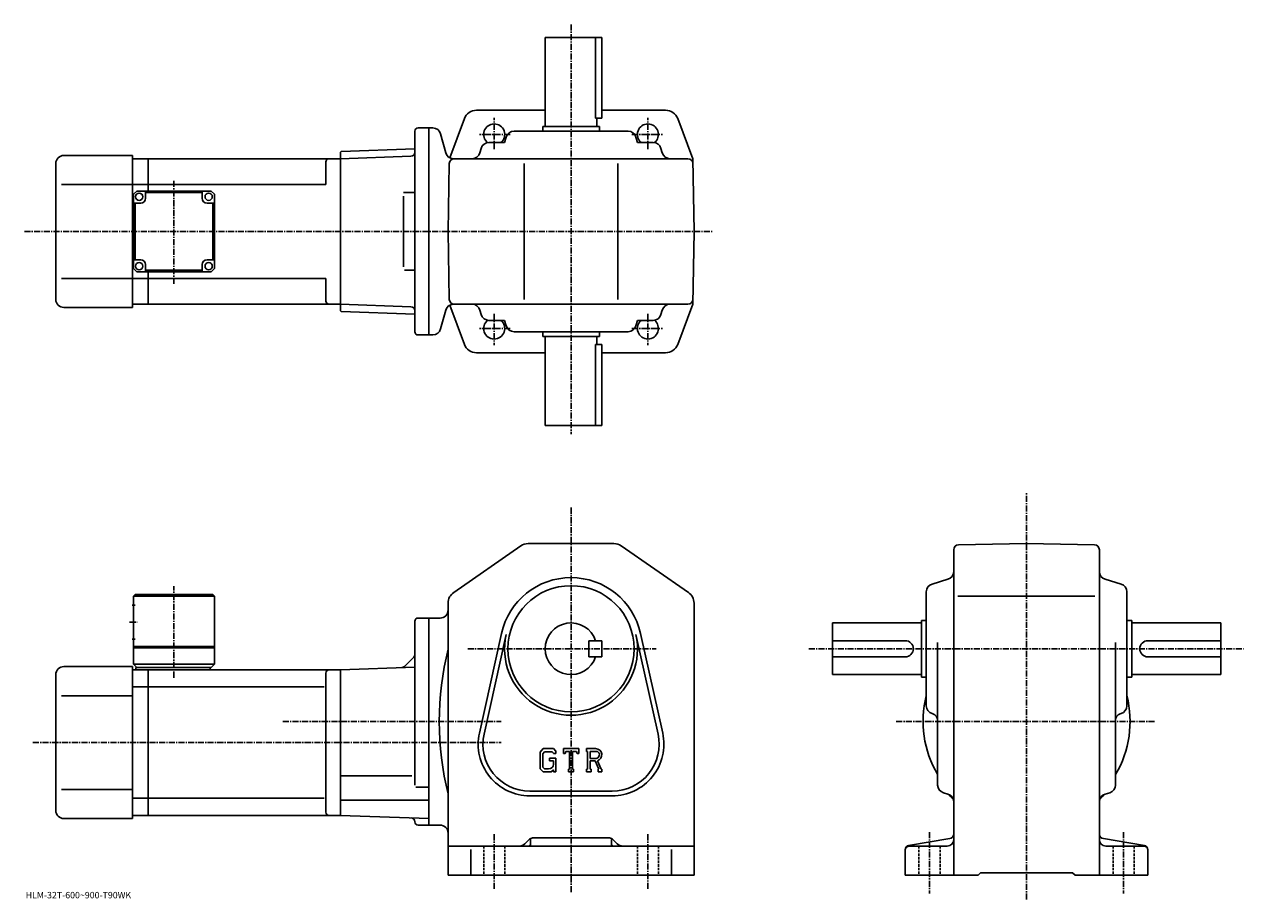
# Model space of a CAD drawing. Extents: x -22 to 732, y -8 to 533.
import ezdxf

# ---------------------------------------------------------------- set-up
doc = ezdxf.new("R2010")
doc.units = 0
doc.header["$LTSCALE"] = 3
doc.linetypes.add('CENTER', pattern=[2, 1.25, -0.25, 0.25, -0.25])
doc.linetypes.add('DASHED', pattern=[0.75, 0.5, -0.25])
doc.layers.get('0').update_dxf_attribs({"linetype": 'CONTINUOUS'})
doc.styles.get("Standard").update_dxf_attribs({"font": 'txt', "bigfont": 'BIGFONT'})

msp = doc.modelspace()

# ---------------------------------------------------------------- linework, layer by layer
at = {"linetype": 'CENTER'}
for p, q in [((316.154877, 533.466675), (316.154877, 279.966675)), ((268.654877, 456.251831), (268.654877, 475.751831)), ((363.654877, 456.251831), (363.654877, 475.751831)), ((278.531219, 465.404175), (259.593719, 465.404175)), ((353.778564, 465.404175), (372.716064, 465.404175)), ((70.654884, 372.938385), (70.654884, 437.070404)), ((-21.766251, 405.404175), (403.575897, 405.404175)), ((268.654877, 354.556519), (268.654877, 335.056519)), ((363.654877, 354.556519), (363.654877, 335.056519)), ((278.531219, 345.404175), (259.593719, 345.404175)), ((353.778564, 345.404175), (372.716064, 345.404175)), ((597.721252, -7.77375), (597.721252, 244.071823)), ((316.154877, 234.642426), (316.154877, -3.28663)), ((70.654884, 129.456741), (70.654884, 186.156738)), ((43.279881, 163.846252), (47.904881, 163.846252)), ((252.270279, 147.346252), (368.839874, 147.346252)), ((463.071259, 147.346252), (731.898254, 147.346252)), ((137.981567, 102.346252), (273.04126, 102.346252)), ((517.13385, 102.346252), (677.503845, 102.346252)), ((-16.52, 89.346252), (273.04126, 89.346252)), ((268.654877, 32.621689), (268.654877, -1.53499)), ((363.654877, 32.621689), (363.654877, -1.24305)), ((537.721252, 33.944988), (537.721252, -3.95413)), ((657.721252, 33.944988), (657.721252, -3.95413))]:
    msp.add_line(p, q, dxfattribs=at)
at = {"linetype": 'CONTINUOUS'}
for p, q in [((335.154877, 525.404175), (300.154877, 525.404175)), ((300.154877, 470.404175), (300.154877, 525.404175)), ((331.353577, 475.404175), (331.353577, 525.404175)), ((335.154877, 525.404175), (335.154877, 475.404175)), ((250.211288, 475.205383), (241.156494, 450.98291)), ((257.704834, 480.404175), (300.154877, 480.404175)), ((331.353577, 475.404175), (335.154877, 475.404175)), ((332.154877, 470.404175), (332.154877, 475.404175)), ((335.154877, 480.404175), (374.604919, 480.404175)), ((382.09848, 475.205383), (391.369598, 450.404175)), ((219.654877, 343.404175), (219.654877, 467.404175)), ((221.654877, 469.404175), (228.154877, 469.404175)), ((228.154877, 469.404175), (228.154877, 341.404175)), ((230.727219, 469.404175), (228.154877, 469.404175)), ((316.154877, 467.404175), (280.896057, 467.404175)), ((298.654877, 470.404175), (333.654877, 470.404175)), ((298.654877, 467.404175), (298.654877, 470.404175)), ((316.154877, 467.404175), (351.413696, 467.404175)), ((333.654877, 467.404175), (333.654877, 470.404175)), ((235.556839, 465.698273), (238.66188, 454.110077)), ((265.410889, 460.404175), (275.096069, 460.404175)), ((276.099243, 463.815002), (275.096069, 460.404175)), ((356.21051, 463.815002), (357.213715, 460.404175)), ((366.898865, 460.404175), (357.213715, 460.404175)), ((2.654862, 452.404175), (45.154881, 452.404175)), ((45.154881, 452.404175), (45.154881, 358.404175)), ((173.654877, 454.416168), (174.154572, 454.933624)), ((173.654877, 454.416168), (173.654877, 356.392181)), ((174.154572, 454.933624), (219.654877, 456.522522)), ((260.608734, 456.796814), (259.801025, 454.011566)), ((371.701019, 456.796814), (372.508728, 454.011566)), ((-2.345108, 447.404175), (-2.345138, 363.404175)), ((45.154881, 450.404175), (54.654881, 450.404175)), ((54.654881, 450.404175), (173.654877, 450.404175)), ((54.654881, 430.404175), (54.654881, 450.404175)), ((164.654877, 448.404175), (164.654877, 434.404175)), ((173.654877, 450.404175), (217.218506, 451.925446)), ((173.654877, 450.404175), (173.654877, 360.404175)), ((219.654877, 452.010529), (219.626862, 452.009552)), ((240.154678, 405.404175), (240.888702, 447.456543)), ((243.491516, 450.404175), (388.421509, 450.404175)), ((258.754883, 450.404175), (258.751678, 450.393097)), ((287.154877, 447.404175), (287.154877, 363.404175)), ((345.154877, 447.404175), (345.154877, 363.404175)), ((373.554871, 450.404175), (373.558105, 450.393097)), ((392.15509, 405.404175), (391.369598, 450.404175)), ((45.154881, 434.404175), (1.179852, 434.404175)), ((54.654881, 434.404175), (45.154881, 434.404175)), ((47.654881, 430.404175), (45.654881, 428.404175)), ((47.654881, 430.404175), (93.654869, 430.404175)), ((53.154903, 425.904175), (53.154903, 430.404175)), ((54.654881, 434.404175), (164.654877, 434.404175)), ((88.154884, 425.904175), (88.154884, 430.404175)), ((93.654869, 430.404175), (95.654869, 428.404175)), ((45.654881, 382.404175), (45.654881, 428.404175)), ((50.154903, 422.904175), (45.654903, 422.904175)), ((46.654888, 387.904175), (46.654888, 422.904175)), ((88.154884, 429.404175), (53.154903, 429.404175)), ((91.154884, 422.904175), (95.654869, 422.904175)), ((94.654877, 422.904175), (94.654877, 387.904175)), ((95.654877, 382.404175), (95.654869, 428.404175)), ((212.511887, 429.404175), (219.626862, 429.404175)), ((212.511887, 427.199677), (212.511887, 383.487091)), ((240.154678, 405.404175), (240.888702, 363.351837)), ((392.15509, 405.404175), (391.369598, 360.404175)), ((50.154881, 387.904175), (45.654892, 387.904175)), ((53.154881, 384.904175), (53.154881, 380.404175)), ((88.154861, 384.904175), (88.154861, 380.404175)), ((91.154861, 387.904175), (95.654861, 387.904175)), ((45.654881, 382.404175), (47.654881, 380.404175)), ((93.654877, 380.404175), (47.654881, 380.404175)), ((53.154881, 381.404175), (88.154861, 381.404175)), ((54.654881, 360.404175), (54.654881, 380.404175)), ((93.654877, 380.404175), (95.654877, 382.404175)), ((213.117035, 381.404175), (219.626862, 381.404175)), ((45.154881, 376.404175), (1.179852, 376.404175)), ((54.654881, 376.404175), (45.154881, 376.404175)), ((54.654881, 376.404175), (164.654877, 376.404175)), ((164.654877, 376.404175), (164.654877, 362.404175)), ((2.654862, 358.404175), (45.154881, 358.404175)), ((45.154881, 360.404175), (54.654881, 360.404175)), ((54.654881, 360.404175), (173.654877, 360.404175)), ((173.654877, 360.404175), (217.218506, 358.882904)), ((173.654877, 356.392181), (174.154572, 355.874725)), ((174.154572, 355.874725), (219.654877, 354.285828)), ((235.556839, 345.110077), (238.66188, 356.698273)), ((250.211288, 335.602966), (241.156494, 359.82547)), ((388.421509, 360.404175), (243.491516, 360.404175)), ((258.754883, 360.404175), (258.751678, 360.415283)), ((260.608734, 354.011566), (259.801025, 356.796814)), ((371.701019, 354.011566), (372.508728, 356.796814)), ((373.554871, 360.404175), (373.558105, 360.415283)), ((382.09848, 335.602966), (391.369598, 360.404175)), ((265.410889, 350.404175), (275.096069, 350.404175)), ((276.099243, 346.993347), (275.096069, 350.404175)), ((356.21051, 346.993347), (357.213715, 350.404175)), ((366.898865, 350.404175), (357.213715, 350.404175)), ((221.654877, 341.404175), (228.154877, 341.404175)), ((230.727219, 341.404175), (228.154877, 341.404175)), ((316.154877, 343.404175), (280.896057, 343.404175)), ((298.654877, 343.404175), (298.654877, 340.404175)), ((298.654877, 340.404175), (333.654877, 340.404175)), ((300.154877, 340.404175), (300.154877, 285.404175)), ((316.154877, 343.404175), (351.413696, 343.404175)), ((332.154877, 340.404175), (332.154877, 335.404175)), ((333.654877, 343.404175), (333.654877, 340.404175)), ((331.353577, 335.404175), (335.154877, 335.404175)), ((331.353577, 335.404175), (331.353577, 285.404175)), ((335.154877, 285.404175), (335.154877, 335.404175)), ((257.704834, 330.404175), (300.154877, 330.404175)), ((335.154877, 330.404175), (374.604919, 330.404175)), ((335.154877, 285.404175), (300.154877, 285.404175)), ((289.651489, 212.346252), (342.658295, 212.346252)), ((555.668823, 211.612076), (597.721252, 212.346252)), ((639.773621, 211.612549), (597.721252, 212.346252)), ((243.604843, 182.231873), (285.101471, 210.926315)), ((388.704895, 182.231873), (347.208282, 210.926315)), ((552.721252, 195.087448), (552.721252, 208.612534)), ((642.721252, 208.613007), (642.721252, 7.34625)), ((549.13208, 190.290604), (539.310425, 187.401871)), ((552.721252, 195.087448), (552.721252, 7.34625)), ((656.13208, 187.401886), (646.310425, 190.290604)), ((535.721252, 112.08744), (535.721252, 182.605072)), ((659.721252, 112.08744), (659.721252, 182.605072)), ((44.779881, 174.346252), (46.779881, 174.346252)), ((46.654881, 180.846252), (45.654881, 179.846252)), ((45.654881, 179.846252), (45.654881, 137.846252)), ((45.654881, 179.846252), (95.654861, 179.846252)), ((46.654881, 180.846252), (94.654861, 180.846252)), ((94.654861, 180.846252), (95.654861, 179.846252)), ((95.654861, 179.846252), (95.654884, 137.846252)), ((240.154877, 170.846252), (240.154877, 175.65181)), ((392.154877, 175.65181), (392.154877, 7.34625)), ((555.295654, 179.846252), (639.973877, 179.846252)), ((221.654877, 166.346359), (228.154877, 166.346359)), ((235.154877, 166.346252), (228.154877, 166.346252)), ((228.154877, 166.346252), (228.154877, 38.346249)), ((240.154877, 33.846249), (240.154877, 170.846252)), ((219.654877, 62.993984), (219.654877, 164.346375)), ((477.721252, 131.346252), (477.721252, 163.346252)), ((532.721252, 163.346252), (477.721252, 163.346252)), ((532.721252, 164.846252), (532.721252, 129.846252)), ((535.721252, 164.846252), (532.721252, 164.846252)), ((659.721252, 164.846252), (662.721252, 164.846252)), ((662.721252, 164.846252), (662.721252, 129.846252)), ((662.721252, 163.346252), (717.721252, 163.346252)), ((717.721252, 131.346252), (717.721252, 163.346252)), ((44.779881, 153.346252), (46.779881, 153.346252)), ((259.513885, 95.263252), (273.201691, 156.886948)), ((262.344879, 94.634438), (276.032684, 156.258133)), ((335.154877, 152.346313), (327.154877, 152.346283)), ((327.154877, 142.346283), (327.154877, 152.346283)), ((335.154877, 142.346313), (335.154877, 152.346313)), ((356.277069, 156.258209), (369.964874, 94.634491)), ((359.108093, 156.887024), (372.795868, 95.263313)), ((522.721252, 152.346252), (477.721252, 152.346252)), ((542.721252, 63.102249), (542.721252, 151.256653)), ((652.721252, 63.102268), (652.721252, 151.256653)), ((672.721252, 152.346252), (717.721252, 152.346252)), ((45.654881, 148.846252), (95.654869, 148.846252)), ((45.654881, 147.846252), (95.654884, 147.846252)), ((2.654862, 136.346252), (45.154881, 136.346252)), ((45.154881, 136.346252), (45.154881, 42.346249)), ((45.654881, 137.846252), (47.654881, 135.846252)), ((45.654881, 137.846252), (95.654884, 137.846252)), ((47.154881, 135.846252), (93.654884, 135.846252)), ((47.154881, 135.846252), (47.154881, 134.346252)), ((93.154884, 135.846252), (93.154884, 134.346252)), ((93.654884, 135.846252), (95.654884, 137.846252)), ((173.654877, 134.346252), (219.654877, 135.952606)), ((218.922653, 142.114014), (213.20813, 136.399506)), ((335.154877, 142.346313), (327.154877, 142.346283)), ((522.721252, 142.346252), (477.721252, 142.346252)), ((672.721252, 142.346252), (717.721252, 142.346252)), ((-2.345108, 131.346252), (-2.345138, 47.346241)), ((45.154881, 134.346252), (54.654881, 134.346252)), ((54.654881, 134.346252), (173.654877, 134.346252)), ((54.654881, 44.346249), (54.654881, 134.346252)), ((164.654877, 132.346252), (164.654877, 46.34623)), ((173.654877, 134.346252), (173.654877, 44.346249)), ((532.721252, 131.346252), (477.721252, 131.346252)), ((535.721252, 129.846252), (532.721252, 129.846252)), ((659.721252, 129.846252), (662.721252, 129.846252)), ((662.721252, 131.346252), (717.721252, 131.346252)), ((54.654881, 123.755547), (45.154881, 123.755547)), ((54.654881, 123.755547), (163.617203, 123.755547)), ((45.154881, 118.346252), (1.179852, 118.346252)), ((539.310425, 107.290619), (539.849854, 107.131943)), ((656.13208, 107.290619), (655.592651, 107.131935)), ((298.879669, 85.596252), (297.154877, 83.387787)), ((297.154877, 83.387787), (297.154877, 73.195374)), ((299.823273, 83.703674), (298.750671, 82.373672)), ((298.879669, 85.596252), (305.26767, 85.596252)), ((304.400879, 83.703674), (299.823273, 83.703674)), ((305.281891, 82.852112), (304.382874, 83.703674)), ((305.26767, 85.596252), (306.654877, 84.056671)), ((306.654877, 84.056671), (306.654877, 82.627502)), ((311.404877, 82.627502), (311.404877, 85.596252)), ((311.404877, 85.596252), (320.904877, 85.596252)), ((312.969696, 83.852112), (312.459473, 82.627502)), ((315.227081, 83.852112), (312.969696, 83.852112)), ((315.227081, 83.852112), (315.227081, 72.904846)), ((317.008484, 83.852112), (317.008484, 72.904846)), ((317.008484, 83.852112), (319.483673, 83.852112)), ((319.483673, 83.852112), (319.913879, 82.627502)), ((320.904877, 82.627502), (320.904877, 85.596252)), ((325.654877, 85.596252), (331.351074, 85.596252)), ((325.654877, 85.596252), (325.654877, 83.852112)), ((325.654877, 83.852112), (326.360077, 83.852112)), ((326.360077, 83.852112), (326.360077, 72.830627)), ((327.992889, 83.852112), (327.992889, 79.491409)), ((327.992889, 83.852112), (332.425873, 83.84922)), ((298.750671, 82.373672), (298.750671, 74.164093)), ((302.795471, 79.621651), (306.654877, 79.621651)), ((302.795471, 79.621651), (302.795471, 78.063049)), ((305.281891, 78.063049), (302.795471, 78.063049)), ((305.281891, 82.852112), (305.281891, 82.627502)), ((305.281891, 82.627502), (306.654877, 82.627502)), ((305.281891, 78.063049), (305.281891, 75.984909)), ((305.281891, 76.578667), (305.281891, 77.766167)), ((306.654877, 79.621651), (306.654877, 71.346252)), ((311.404877, 82.627502), (312.459473, 82.627502)), ((319.913879, 82.627502), (320.904877, 82.627502)), ((331.650696, 79.491409), (327.992889, 79.491409)), ((327.992889, 78.007393), (327.992889, 72.830627)), ((327.992889, 78.007393), (331.033478, 78.007393)), ((331.033478, 78.007393), (333.261475, 72.830627)), ((332.400696, 78.136513), (334.755096, 72.830627)), ((173.654877, 68.840248), (217.654877, 68.840248)), ((297.154877, 73.195374), (298.987488, 71.346252)), ((298.750671, 74.164093), (299.840485, 73.016167)), ((303.927887, 71.346252), (298.987488, 71.346252)), ((302.31308, 73.016167), (299.840485, 73.016167)), ((305.281891, 72.48217), (303.927887, 71.346252)), ((305.281891, 72.48217), (305.281891, 71.346252)), ((305.281891, 71.346252), (306.654877, 71.346252)), ((314.522095, 72.904846), (314.522095, 71.346252)), ((314.522095, 72.904846), (315.227081, 72.904846)), ((314.522095, 71.346252), (317.602081, 71.346252)), ((317.008484, 72.904846), (317.602081, 72.904846)), ((317.602081, 72.904846), (317.602081, 71.346252)), ((325.654877, 72.830627), (326.360077, 72.830627)), ((325.654877, 72.830627), (325.654877, 71.346252)), ((328.642273, 71.346252), (325.654877, 71.346252)), ((327.992889, 72.830627), (328.642273, 72.830627)), ((328.642273, 72.830627), (328.642273, 71.346252)), ((332.965485, 72.830627), (333.261475, 72.830627)), ((332.965485, 72.830627), (332.965485, 71.346252)), ((332.965485, 71.346252), (335.154877, 71.346252)), ((334.755096, 72.830627), (335.154877, 72.830627)), ((335.154877, 72.830627), (335.154877, 71.346252)), ((45.154881, 60.346249), (1.179852, 60.346249)), ((220.222855, 61.779251), (228.154877, 61.779251)), ((54.654881, 54.936958), (45.154881, 54.936958)), ((54.654881, 54.936951), (163.617203, 54.936951)), ((173.654877, 53.827251), (228.154877, 53.827251)), ((341.654877, 59.346249), (290.654877, 59.346249)), ((290.654877, 56.446251), (341.654877, 56.446251)), ((546.328674, 58.30011), (549.113831, 57.49239)), ((649.113831, 58.30011), (646.328674, 57.49239)), ((2.654862, 42.346249), (45.154881, 42.346249)), ((45.154881, 44.346249), (54.654881, 44.346249)), ((54.654881, 44.346249), (173.654877, 44.346249)), ((228.154877, 42.443069), (173.654877, 44.346249)), ((221.654877, 38.346153), (228.154877, 38.346153)), ((235.154877, 38.346249), (228.154877, 38.346249)), ((240.154877, 33.846249), (240.154877, 7.34625)), ((339.912292, 30.346251), (292.397491, 30.346251)), ((240.154877, 25.346251), (392.154877, 25.346251)), ((254.154877, 23.27969), (254.154877, 7.34625)), ((290.276276, 29.467569), (287.619476, 26.810749)), ((291.154877, 29.41037), (291.154877, 26.346251)), ((341.154877, 29.41037), (341.154877, 26.346251)), ((342.033478, 29.467569), (344.690491, 26.810711)), ((378.154877, 23.27969), (378.154877, 7.34625)), ((522.721252, 23.22843), (522.721252, 7.34625)), ((524.810242, 25.69441), (550.214478, 29.92845)), ((525.221252, 25.346251), (548.721252, 25.346251)), ((670.632263, 25.694429), (645.228027, 29.928471)), ((670.221252, 25.346251), (646.721252, 25.346251)), ((672.721252, 23.22843), (672.721252, 7.34625)), ((567.721252, 7.34625), (569.221252, 8.84625)), ((569.221252, 8.84625), (626.221252, 8.84625)), ((627.721252, 7.34625), (626.221252, 8.84625)), ((240.154877, 7.34625), (392.154877, 7.34625)), ((522.721252, 7.34625), (567.721252, 7.34625)), ((627.721252, 7.34625), (672.721252, 7.34625))]:
    msp.add_line(p, q, dxfattribs=at)
at = {"linetype": 'DASHED'}
for p, q in [((262.154877, 25.346251), (262.154877, 7.34625)), ((275.154877, 25.346251), (275.154877, 7.34625)), ((357.154877, 25.346251), (357.154877, 7.34625)), ((370.154877, 25.346251), (370.154877, 7.34625)), ((531.221252, 25.346251), (531.221252, 7.34625)), ((544.221252, 25.346251), (544.221252, 7.34625)), ((651.221252, 25.346251), (651.221252, 7.34625)), ((664.221252, 25.346251), (664.221252, 7.34625))]:
    msp.add_line(p, q, dxfattribs=at)
at = {"linetype": 'CONTINUOUS'}
for centre, radius in [((49.154903, 426.904175), 2.25), ((92.154884, 426.904175), 2.25), ((49.154881, 383.904175), 2.25), ((92.154861, 383.904175), 2.25), ((316.154877, 147.346252), 39)]:
    msp.add_circle(centre, radius, dxfattribs=at)
for centre, radius, start, end in [((257.704834, 472.404175), 8, 90, 159.503387), ((374.604919, 472.404175), 8, 20.496618, 90), ((221.654877, 467.404175), 2, 90, 180), ((230.727219, 464.404175), 5, 15, 90), ((268.654877, 465.404175), 6.5, -50.284863, 231.240692), ((280.896057, 462.404175), 5, 90, 163.610458), ((351.413696, 462.404175), 5, 16.38954, 90), ((363.654877, 465.404175), 6.5, -51.240688, 230.284866), ((265.410889, 455.404175), 5, 90, 163.827835), ((366.898865, 455.404175), 5, 16.172159, 90), ((2.654892, 447.404175), 5, 90, 180), ((217.131256, 454.42392), 2.5, 272, 359.895721), ((243.491516, 455.404175), 5, 195, 270), ((254.998871, 455.404175), 5, -90, -16.172159), ((377.310883, 455.404175), 5, 196.172165, 270), ((166.654877, 448.404205), 2, 90, 180), ((243.888245, 447.404175), 3, 90, 179), ((388.421509, 447.404175), 3, 1, 90), ((50.154903, 425.904175), 3, -90, 0), ((91.154884, 425.904175), 3, 180, 270), ((50.154881, 384.904175), 3, 0, 90), ((91.154861, 384.904175), 3, 90, 180), ((2.654862, 363.404175), 5, 180, 270), ((166.654877, 362.404175), 2, 180, 270), ((243.888245, 363.404175), 3, -179, -90), ((388.421509, 363.404175), 3, 270, 359), ((217.131256, 356.38443), 2.5, 0.104292, 88), ((243.491516, 355.404175), 5, -270, -195), ((254.998871, 355.404175), 5, 16.172159, 90), ((377.310883, 355.404175), 5, -270, -196.172165), ((265.410889, 355.404175), 5, -163.827835, -90), ((268.654877, 345.404175), 6.5, -231.240692, 50.284863), ((280.896057, 348.404175), 5, 196.389542, 270), ((351.413696, 348.404175), 5, -90, -16.38954), ((363.654877, 345.404175), 6.5, -230.284866, 51.240688), ((366.898865, 355.404175), 5, -90, -16.172159), ((221.654877, 343.404175), 2, 180, 270), ((230.727219, 346.404175), 5, -90, -15), ((257.704834, 338.404175), 8, 200.496613, 270), ((374.604919, 338.404175), 8, -90, -20.496618), ((289.651489, 204.346252), 8, 90, 124.663696), ((342.658295, 204.346252), 8, 55.336689, 90), ((555.721252, 208.612534), 3, 91.000603, 180), ((639.721252, 208.612991), 3, 0, 89.00058), ((316.154877, 147.346252), 44, 12.52324, 167.476898), ((547.721252, 195.087433), 5, -73.610229, 0), ((647.721252, 195.087463), 5, 180, 253.610794), ((248.154877, 175.651855), 8, 124.663803, 180), ((384.154877, 175.651764), 8, 0, 55.336739), ((540.721252, 182.605087), 5, 106.3899, 180), ((654.721252, 182.605057), 5, 0, 73.610527), ((221.654907, 164.346375), 2, 90, 180), ((235.154861, 171.346252), 5, -90, 0), ((316.154877, 147.346252), 16, 18.2099, 341.7901), ((316.154877, 147.346252), 41.099998, -192.523102, 12.52324), ((522.721252, 147.346252), 5, -90, 90), ((672.721252, 147.346252), 5, 90, 270), ((217.154877, 143.88179), 2.5, -45, 0), ((419.863678, 102.346252), 185.208893, 166.001907, 193.998093), ((2.654892, 131.346252), 5, 90, 180), ((211.440369, 138.167267), 2.5, 272, 315), ((166.654877, 132.346268), 2, 90, 180), ((597.721252, 102.346252), 64, 165.638489, 210.753525), ((597.721252, 102.346252), 64, -30.753519, 14.361512), ((540.721252, 112.087479), 5, 180, 253.610794), ((538.721252, 103.294464), 4, 0, 73.610649), ((656.721252, 103.294495), 4, 106.389999, 180), ((654.721252, 112.087433), 5, -73.610321, 0), ((290.654877, 88.346252), 31.9, 167.476898, 270), ((290.654877, 88.346252), 29, 167.476898, 270), ((341.654877, 88.346252), 31.9, -90, 12.52324), ((341.654877, 88.346252), 29, -90, 12.52324), ((331.351074, 81.792526), 3.803712, -73.981873, 90.00351), ((331.351074, 81.792526), 2.320524, -82.585274, 62.41185), ((302.31308, 75.984909), 2.96875, -89.999786, 0.000109), ((547.721252, 63.102291), 5, 180, 253.828201), ((647.721252, 63.102249), 5, -73.827698, 0), ((547.721252, 52.690231), 5, 0, 73.827919), ((556.709045, 61.33403), 8, 211.001404, 233.216995), ((550.721252, 53.324909), 2, 30.94791, 53.217121), ((647.721252, 52.690269), 5, 106.172501, 180), ((644.721252, 53.324909), 2, 126.782883, 149.052094), ((638.733459, 61.33403), 8, -53.216999, -31.0014), ((2.654862, 47.346249), 5, 180, 270), ((166.654877, 46.346249), 2, 180, 270), ((217.154922, 40.325672), 2.5, 0.260773, 88), ((221.654877, 40.346153), 2, 180.260773, 270), ((235.154907, 33.34623), 5, 0, 90), ((292.397491, 27.346251), 3, 90, 135.000305), ((339.912292, 27.346251), 3, 45.00016, 90), ((549.721252, 32.88763), 3, -80.537483, 0), ((645.721252, 32.887669), 3, 180, 260.537903), ((284.083893, 30.346251), 5, 270, 315.000092), ((290.154877, 26.346251), 1, -90, 0), ((342.154877, 26.346251), 1, 180, 270), ((348.225891, 30.346251), 5, 225, 270), ((525.221252, 23.228451), 2.5, 99.462753, 180), ((525.221252, 22.84627), 2.5, 90, 180), ((548.721252, 29.34621), 4, -90, 0), ((646.721252, 29.346251), 4, 180, 270), ((670.221252, 22.846251), 2.5, 0, 90), ((670.221252, 23.22843), 2.5, 0, 80.537682)]:
    msp.add_arc(centre, radius, start, end, dxfattribs=at)

# ---------------------------------------------------------------- texts
msp.add_text('HLM-32T-600~900-T90WK', height=4).set_placement((-21, -7))

doc.saveas('drawing.dxf')
